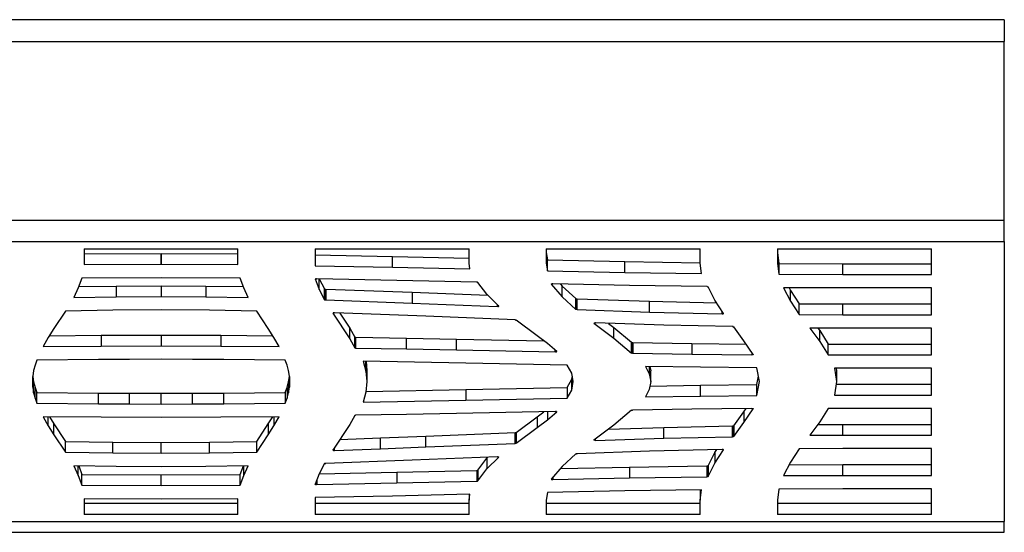
# Model space of a CAD drawing. Units: millimetres. Extents: x 225 to 4227, y 102 to 3071.
# Drawn here: x 1489 to 1759, y 1995 to 2136 of the extents above; entities that cross this region are included whole.
import ezdxf

# ---------------------------------------------------------------- set-up
doc = ezdxf.new("R2010")
doc.units = ezdxf.units.MM
doc.layers.get('0').update_dxf_attribs({"lineweight": 20, "true_color": 0x8faf8f})

msp = doc.modelspace()

# ---------------------------------------------------------------- linework, layer by layer
at = {"color": 98, "lineweight": -3, "true_color": 0x054805}
for p, q in [((1759.1947, 2135.6776), (409.1947, 2135.6776)), ((1759.1947, 2135.6776), (1759.1947, 2129.6776)), ((409.1947, 2129.6776), (1759.1947, 2129.6776)), ((1759.1947, 2080.7122), (1759.1947, 2129.6776)), ((409.1947, 2080.7122), (1759.1947, 2080.7122)), ((1759.1947, 2074.8034), (1759.1947, 2080.7122)), ((409.1947, 2074.8034), (1759.1947, 2074.8034)), ((1506.6807, 2072.8353), (1548.8317, 2072.8353)), ((1506.6807, 2072.8353), (1506.6807, 2068.4658)), ((1548.8317, 2068.4658), (1548.8317, 2072.8353)), ((1570.0779, 2072.8353), (1612.337, 2072.8353)), ((1570.0779, 2072.8353), (1570.0779, 2068.17)), ((1612.337, 2068.8461), (1612.337, 2072.8353)), ((1633.4851, 2072.8353), (1675.7442, 2072.8353)), ((1633.4851, 2072.8353), (1633.4851, 2068.8496)), ((1675.7442, 2068.8461), (1675.7442, 2072.8353)), ((1696.987, 2072.8353), (1739.2495, 2072.8353)), ((1696.987, 2072.8353), (1696.987, 2068.8496)), ((1739.2495, 2065.7437), (1739.2495, 2072.8353)), ((1759.1947, 2074.8034), (1759.1947, 1997.9731)), ((1506.6807, 2071.4202), (1527.741, 2071.5258)), ((1527.741, 2071.5258), (1527.741, 2068.5714)), ((1527.741, 2071.5258), (1527.7714, 2071.5258)), ((1527.7714, 2068.5714), (1527.7714, 2071.5258)), ((1527.7714, 2071.5258), (1548.8317, 2071.4202)), ((1570.0779, 2071.1244), (1591.3071, 2070.7018)), ((1591.3071, 2067.7474), (1591.3071, 2070.7018)), ((1591.3071, 2070.7018), (1612.337, 2070.2332)), ((1633.4851, 2071.804), (1633.7826, 2069.7463)), ((1696.987, 2071.804), (1697.2946, 2068.7673)), ((1506.6807, 2068.4658), (1527.741, 2068.5714)), ((1527.741, 2068.5714), (1527.7714, 2068.5714)), ((1527.7714, 2068.5714), (1548.8317, 2068.4658)), ((1570.0779, 2068.17), (1591.3071, 2067.7474)), ((1591.3071, 2067.7474), (1612.5364, 2067.2743)), ((1612.5364, 2067.2743), (1612.337, 2068.8461)), ((1633.4851, 2068.8496), (1633.7826, 2066.7919)), ((1633.7826, 2066.7919), (1633.7826, 2069.7463)), ((1633.7826, 2069.7463), (1655.0051, 2069.3061)), ((1655.0051, 2066.3517), (1655.0051, 2069.3061)), ((1655.0051, 2069.3061), (1675.7442, 2068.9775)), ((1676.0417, 2066.0183), (1675.7442, 2068.8461)), ((1696.987, 2068.8496), (1697.2946, 2065.8129)), ((1697.2946, 2068.7673), (1697.2946, 2065.8129)), ((1697.2946, 2068.7673), (1714.8769, 2068.6981)), ((1714.8769, 2065.7437), (1714.8769, 2068.6981)), ((1714.8769, 2068.6981), (1739.2495, 2068.6981)), ((1506.0386, 2064.7588), (1505.0313, 2062.0778)), ((1527.7579, 2064.8832), (1506.0386, 2064.7588)), ((1549.4739, 2064.7588), (1527.7579, 2064.8832)), ((1550.4811, 2062.0778), (1549.4739, 2064.7588)), ((1633.7826, 2066.7919), (1655.0051, 2066.3517)), ((1655.0051, 2066.3517), (1676.0417, 2066.0183)), ((1697.2946, 2065.8129), (1714.8769, 2065.7437)), ((1714.8769, 2065.7437), (1739.2495, 2065.7437)), ((1505.0313, 2062.0778), (1503.8281, 2059.4472)), ((1505.1605, 2062.4216), (1515.455, 2062.5754)), ((1515.455, 2062.5754), (1527.741, 2062.6458)), ((1515.455, 2062.5754), (1515.455, 2059.6209)), ((1527.741, 2062.6458), (1527.741, 2059.6914)), ((1527.741, 2062.6458), (1527.7714, 2062.6458)), ((1527.7714, 2062.6458), (1527.7714, 2059.6914)), ((1527.7714, 2062.6458), (1540.054, 2062.5754)), ((1540.054, 2062.5754), (1540.054, 2059.6209)), ((1540.054, 2062.5754), (1550.352, 2062.4215)), ((1551.6843, 2059.4472), (1550.4811, 2062.0778)), ((1570.0711, 2064.5358), (1570.0711, 2064.5287)), ((1570.0711, 2064.5287), (1571.102, 2061.6658)), ((1592.4428, 2064.1484), (1570.4834, 2064.5968)), ((1571.102, 2061.6658), (1571.102, 2064.5842)), ((1571.1218, 2064.5838), (1572.6466, 2061.7913)), ((1614.392, 2063.6495), (1592.4428, 2064.1484)), ((1617.1905, 2060.3194), (1614.7164, 2063.592)), ((1634.8202, 2063.1084), (1634.8202, 2063.1241)), ((1634.8202, 2063.1084), (1637.808, 2059.6374)), ((1635.2325, 2063.1824), (1635.1649, 2063.1824)), ((1656.3435, 2062.7539), (1635.2325, 2063.1824)), ((1637.3364, 2063.1397), (1637.808, 2062.5918)), ((1637.808, 2059.6374), (1637.808, 2062.5918)), ((1637.808, 2062.5918), (1641.6206, 2059.1536)), ((1677.5761, 2062.4311), (1656.3435, 2062.7539)), ((1677.664, 2062.4276), (1677.5761, 2062.4311)), ((1679.7697, 2058.7042), (1677.9141, 2062.3724)), ((1714.8634, 2062.0719), (1698.5688, 2062.1247)), ((1698.5688, 2062.1247), (1700.4954, 2058.4553)), ((1700.1226, 2062.1197), (1700.4954, 2061.4098)), ((1739.2495, 2062.0719), (1714.8634, 2062.0719)), ((1739.2495, 2054.7343), (1739.2495, 2062.0719)), ((1503.8281, 2059.4472), (1515.455, 2059.6209)), ((1515.455, 2059.6209), (1527.741, 2059.6914)), ((1527.741, 2059.6914), (1527.7714, 2059.6914)), ((1527.7714, 2059.6914), (1540.054, 2059.6209)), ((1540.054, 2059.6209), (1551.6843, 2059.4472)), ((1571.102, 2061.6658), (1572.6466, 2058.8368)), ((1572.6466, 2058.8368), (1572.6466, 2061.7913)), ((1572.6601, 2058.8251), (1572.6601, 2061.7795)), ((1572.7446, 2061.7525), (1572.7446, 2058.7981)), ((1572.748, 2061.7513), (1572.748, 2058.7969)), ((1572.8663, 2061.7373), (1572.8663, 2058.7828)), ((1572.9474, 2061.7326), (1572.9474, 2058.7781)), ((1572.9474, 2061.7326), (1596.6508, 2060.8921)), ((1596.6508, 2060.8921), (1596.6508, 2057.9377)), ((1596.6508, 2060.8921), (1617.4489, 2060.0655)), ((1620.486, 2057.0808), (1617.1905, 2060.3194)), ((1637.808, 2059.6374), (1641.6206, 2056.1992)), ((1700.4954, 2058.4553), (1700.4954, 2061.4098)), ((1700.4954, 2061.4098), (1702.9289, 2057.7404)), ((1572.9474, 2058.7781), (1596.6508, 2057.9377)), ((1596.6508, 2057.9377), (1620.0432, 2057.008)), ((1620.0432, 2057.5159), (1620.0432, 2057.008)), ((1620.1277, 2057.4329), (1620.1277, 2057.0056)), ((1620.2494, 2057.3133), (1620.2494, 2057.0092)), ((1620.3812, 2057.1837), (1620.3812, 2057.0233)), ((1620.4657, 2057.1007), (1620.4657, 2057.0444)), ((1641.6206, 2056.1992), (1641.6206, 2059.1536)), ((1641.6375, 2056.1887), (1641.6375, 2059.1431)), ((1641.7254, 2056.164), (1641.7254, 2059.1184)), ((1641.8504, 2056.1499), (1641.8504, 2059.1043)), ((1641.9214, 2056.1464), (1641.9214, 2059.1008)), ((1641.9214, 2059.1008), (1661.8122, 2058.4212)), ((1661.8122, 2055.4668), (1661.8122, 2058.4212)), ((1661.8122, 2058.4212), (1680.2518, 2057.9568)), ((1682.1357, 2055.036), (1679.7697, 2058.7042)), ((1700.4954, 2058.4553), (1702.9289, 2054.7859)), ((1702.9289, 2054.7859), (1702.9289, 2057.7404)), ((1702.9289, 2057.7404), (1714.8769, 2057.6887)), ((1714.8769, 2054.7343), (1714.8769, 2057.6887)), ((1714.8769, 2057.6887), (1739.2495, 2057.6887)), ((1501.4892, 2055.7039), (1498.329, 2050.9029)), ((1514.4714, 2055.9304), (1501.4892, 2055.7039)), ((1527.7579, 2056.0208), (1514.4714, 2055.9304)), ((1541.041, 2055.9304), (1527.7579, 2056.0208)), ((1554.0199, 2055.7039), (1541.041, 2055.9304)), ((1557.1835, 2050.9029), (1554.0199, 2055.7039)), ((1574.9213, 2055.1451), (1574.9213, 2055.1639)), ((1574.9213, 2055.1451), (1579.5585, 2048.0751)), ((1587.9373, 2054.7671), (1575.364, 2055.2156)), ((1576.8476, 2055.1627), (1579.5585, 2051.0295)), ((1600.416, 2054.2835), (1587.9373, 2054.7671)), ((1624.9441, 2053.2811), (1600.416, 2054.2835)), ((1641.9214, 2056.1464), (1661.8122, 2055.4668)), ((1661.8122, 2055.4668), (1681.7165, 2054.9655)), ((1681.7165, 2054.9655), (1681.7165, 2055.6858)), ((1681.7774, 2054.9644), (1681.7774, 2055.5914)), ((1681.9058, 2054.9679), (1681.9058, 2055.3923)), ((1681.9092, 2054.969), (1681.9092, 2055.3871)), ((1682.0275, 2054.982), (1682.0275, 2055.2036)), ((1682.112, 2055.0043), (1682.112, 2055.0726)), ((1702.9289, 2054.7859), (1714.8769, 2054.7343)), ((1714.8769, 2054.7343), (1739.2495, 2054.7343)), ((1630.9975, 2048.9543), (1625.2246, 2053.2341)), ((1646.5755, 2052.3807), (1646.5755, 2052.4106)), ((1646.5755, 2052.3807), (1652.0409, 2048.3005)), ((1665.7397, 2051.8854), (1647.0014, 2052.4594)), ((1650.5741, 2052.35), (1652.0409, 2051.2549)), ((1652.0409, 2048.3005), (1652.0409, 2051.2549)), ((1652.0409, 2051.2549), (1656.8809, 2047.1582)), ((1684.5996, 2051.4581), (1665.7397, 2051.8854)), ((1687.7091, 2047.588), (1684.9241, 2051.4006)), ((1498.329, 2050.9029), (1496.781, 2048.4331)), ((1497.106, 2048.9517), (1511.3484, 2049.0763)), ((1511.3484, 2049.0763), (1527.7478, 2049.1303)), ((1511.3484, 2049.0763), (1511.3484, 2046.1219)), ((1527.7478, 2049.1303), (1527.7478, 2046.1759)), ((1527.7478, 2049.1303), (1527.7647, 2049.1303)), ((1527.7647, 2049.1303), (1527.7647, 2046.1759)), ((1527.7647, 2049.1303), (1544.164, 2049.0763)), ((1544.164, 2049.0763), (1544.164, 2046.1219)), ((1544.164, 2049.0763), (1558.4064, 2048.9517)), ((1558.7315, 2048.4331), (1557.1835, 2050.9029)), ((1579.5585, 2048.0751), (1579.5585, 2051.0295)), ((1579.5585, 2051.0295), (1580.8936, 2048.5962)), ((1580.8936, 2045.6418), (1580.8936, 2048.5962)), ((1580.9105, 2045.6265), (1580.9105, 2048.5809)), ((1581.0051, 2045.6019), (1581.0051, 2048.5563)), ((1581.1302, 2045.5878), (1581.1302, 2048.5422)), ((1581.2316, 2045.5843), (1581.2316, 2048.5387)), ((1581.2316, 2048.5387), (1595.1433, 2048.3063)), ((1633.7826, 2046.8062), (1630.9975, 2048.9543)), ((1714.86, 2051.0437), (1705.8052, 2051.0778)), ((1705.8052, 2051.0778), (1708.5294, 2047.4084)), ((1708.0048, 2051.0695), (1708.5294, 2050.3628)), ((1708.5294, 2047.4084), (1708.5294, 2050.3628)), ((1708.5294, 2050.3628), (1710.865, 2046.6605)), ((1739.2495, 2051.0437), (1714.86, 2051.0437)), ((1739.2495, 2043.7061), (1739.2495, 2051.0437)), ((1496.781, 2048.4331), (1495.3749, 2045.9822)), ((1495.3749, 2045.9822), (1511.3484, 2046.1219)), ((1511.3484, 2046.1219), (1527.7478, 2046.1759)), ((1527.7478, 2046.1759), (1527.7647, 2046.1759)), ((1527.7647, 2046.1759), (1544.164, 2046.1219)), ((1544.164, 2046.1219), (1560.1375, 2045.9822)), ((1560.1375, 2045.9822), (1558.7315, 2048.4331)), ((1579.5585, 2048.0751), (1580.8936, 2045.6418)), ((1595.1433, 2045.3518), (1595.1433, 2048.3063)), ((1595.1433, 2048.3063), (1608.8523, 2048.0551)), ((1608.8523, 2045.1006), (1608.8523, 2048.0551)), ((1608.8523, 2048.0551), (1632.7774, 2047.5815)), ((1636.358, 2044.6405), (1633.7826, 2046.8062)), ((1652.0409, 2048.3005), (1656.8809, 2044.2038)), ((1656.8809, 2044.2038), (1656.8809, 2047.1582)), ((1656.908, 2044.1897), (1656.908, 2047.1442)), ((1656.9857, 2044.1698), (1656.9857, 2047.1242)), ((1657.1412, 2044.1533), (1657.1412, 2047.1078)), ((1657.2189, 2047.1054), (1673.3986, 2046.8554)), ((1657.2189, 2047.1054), (1657.2189, 2044.151)), ((1673.3986, 2046.8554), (1673.3986, 2043.901)), ((1673.3986, 2046.8554), (1688.3241, 2046.678)), ((1690.2846, 2043.7765), (1687.7091, 2047.588)), ((1708.5294, 2047.4084), (1710.865, 2043.7061)), ((1710.865, 2043.7061), (1710.865, 2046.6605)), ((1710.865, 2046.6605), (1739.2495, 2046.6605)), ((1581.2316, 2045.5843), (1595.1433, 2045.3518)), ((1595.1433, 2045.3518), (1608.8523, 2045.1006)), ((1608.8523, 2045.1006), (1635.9558, 2044.5642)), ((1635.9558, 2044.5642), (1635.9558, 2044.9787)), ((1635.9998, 2044.563), (1635.9998, 2044.9418)), ((1636.1316, 2044.5677), (1636.1316, 2044.8309)), ((1636.2735, 2044.5841), (1636.2735, 2044.7115)), ((1636.2803, 2044.5853), (1636.2803, 2044.7059)), ((1636.3479, 2044.6064), (1636.3479, 2044.649)), ((1657.2189, 2044.151), (1673.3986, 2043.901)), ((1673.3986, 2043.901), (1689.8892, 2043.7049)), ((1689.8892, 2044.3618), (1689.8892, 2043.7049)), ((1689.8892, 2043.7049), (1689.923, 2043.7049)), ((1689.923, 2044.3118), (1689.923, 2043.7049)), ((1690.0582, 2044.1117), (1690.0582, 2043.7096)), ((1690.1832, 2043.9266), (1690.1832, 2043.7226)), ((1690.2711, 2043.7966), (1690.2711, 2043.7484)), ((1710.865, 2043.7061), (1739.2495, 2043.7061)), ((1493.1712, 2040.8819), (1492.7622, 2039.397)), ((1493.6647, 2042.2928), (1493.1712, 2040.8819)), ((1510.5474, 2042.4325), (1493.6647, 2042.2928)), ((1519.1019, 2042.4689), (1510.5474, 2042.4325)), ((1527.7579, 2042.4865), (1519.1019, 2042.4689)), ((1536.4105, 2042.4689), (1527.7579, 2042.4865)), ((1544.9617, 2042.4325), (1536.4105, 2042.4689)), ((1561.8478, 2042.2928), (1544.9617, 2042.4325)), ((1562.3378, 2040.8819), (1561.8478, 2042.2928)), ((1562.7502, 2039.397), (1562.3378, 2040.8819)), ((1611.4312, 2041.4676), (1583.1919, 2041.9958)), ((1583.1919, 2041.9958), (1583.9964, 2039.2385)), ((1583.9964, 2039.2385), (1583.9964, 2041.9808)), ((1584.0116, 2041.9805), (1584.2026, 2039.31)), ((1639.1769, 2040.9183), (1611.4312, 2041.4676)), ((1640.4815, 2038.6586), (1639.1769, 2040.9183)), ((1675.7679, 2040.302), (1660.734, 2040.5297)), ((1660.734, 2040.5297), (1661.7277, 2038.4884)), ((1661.7277, 2040.5147), (1661.7277, 2038.4884)), ((1661.9078, 2040.512), (1662.1401, 2039.3112)), ((1492.5527, 2037.8757), (1492.4513, 2036.3556)), ((1492.5498, 2037.8327), (1492.5527, 2037.7899)), ((1492.7622, 2039.397), (1492.5527, 2037.8757)), ((1492.5527, 2034.8355), (1492.5527, 2037.7899)), ((1492.5527, 2037.7899), (1492.7622, 2036.2698)), ((1562.9597, 2037.8757), (1562.7502, 2039.397)), ((1562.7502, 2036.2698), (1562.9597, 2037.7899)), ((1563.0611, 2036.3556), (1562.9597, 2037.8757)), ((1562.9597, 2037.7899), (1562.9626, 2037.8329)), ((1562.9597, 2037.7899), (1562.9597, 2034.8355)), ((1583.9964, 2039.2385), (1584.2026, 2036.3556)), ((1584.2025, 2039.31), (1584.2025, 2036.3556)), ((1640.8973, 2036.3556), (1640.4815, 2038.6586)), ((1640.4815, 2037.0081), (1640.6306, 2037.8332)), ((1661.7277, 2038.4884), (1662.1401, 2036.3567)), ((1662.1401, 2036.3567), (1662.1401, 2039.3112)), ((1691.3155, 2040.1271), (1675.7679, 2040.302)), ((1692.0287, 2036.3556), (1691.3155, 2040.1271)), ((1691.3155, 2035.5396), (1691.7493, 2037.8331)), ((1739.2495, 2040.0344), (1712.5651, 2040.0344)), ((1712.5651, 2040.0344), (1713.1734, 2036.3579)), ((1713.054, 2040.0344), (1713.1734, 2039.3123)), ((1713.1734, 2039.3123), (1713.1734, 2036.3579)), ((1739.2495, 2032.678), (1739.2495, 2040.0344)), ((1492.4513, 2036.3556), (1492.5527, 2034.8355)), ((1492.7622, 2033.3153), (1492.7622, 2036.2698)), ((1492.7622, 2036.2698), (1493.1712, 2034.7849)), ((1562.3378, 2034.7849), (1562.7502, 2036.2698)), ((1562.7502, 2036.2698), (1562.7502, 2033.3153)), ((1562.9597, 2034.8355), (1563.0611, 2036.3556)), ((1584.2026, 2036.3556), (1583.9964, 2033.4726)), ((1639.1769, 2034.7485), (1640.4815, 2037.0081)), ((1640.4815, 2034.0537), (1640.4815, 2037.0081)), ((1640.4815, 2034.0537), (1640.8973, 2036.3556)), ((1662.1401, 2036.3532), (1661.7277, 2034.2227)), ((1661.9081, 2035.1548), (1675.7679, 2035.3647)), ((1662.1401, 2036.3567), (1662.1401, 2036.3532)), ((1675.7679, 2035.3647), (1691.3155, 2035.5396)), ((1675.7679, 2032.4103), (1675.7679, 2035.3647)), ((1691.3155, 2032.5852), (1692.0287, 2036.3556)), ((1691.3155, 2032.5852), (1691.3155, 2035.5396)), ((1713.1734, 2036.3532), (1712.5651, 2032.678)), ((1713.0541, 2035.6324), (1739.2495, 2035.6324)), ((1713.1734, 2036.3579), (1713.1734, 2036.3532)), ((1492.5527, 2034.8355), (1492.7622, 2033.3153)), ((1492.7622, 2033.3153), (1493.1712, 2031.8304)), ((1493.1712, 2031.8304), (1493.1712, 2034.7849)), ((1493.1712, 2034.7849), (1493.6647, 2033.3739)), ((1493.6647, 2030.4195), (1493.6647, 2033.3739)), ((1493.6647, 2033.3739), (1510.5474, 2033.2342)), ((1510.5474, 2030.2798), (1510.5474, 2033.2342)), ((1510.5474, 2033.2342), (1519.1019, 2033.1978)), ((1519.1019, 2030.2434), (1519.1019, 2033.1978)), ((1519.1019, 2033.1978), (1527.7579, 2033.1791)), ((1527.7579, 2033.1791), (1536.4105, 2033.1978)), ((1527.7579, 2030.2246), (1527.7579, 2033.1791)), ((1536.4105, 2033.1978), (1544.9617, 2033.2342)), ((1536.4105, 2030.2434), (1536.4105, 2033.1978)), ((1544.9617, 2033.2342), (1561.8478, 2033.3739)), ((1544.9617, 2030.2798), (1544.9617, 2033.2342)), ((1561.8478, 2033.3739), (1562.3378, 2034.7849)), ((1561.8478, 2033.3739), (1561.8478, 2030.4195)), ((1562.3378, 2034.7849), (1562.3378, 2031.8304)), ((1562.3378, 2031.8304), (1562.7502, 2033.3153)), ((1562.7502, 2033.3153), (1562.9597, 2034.8355)), ((1583.9964, 2033.4726), (1583.1919, 2030.7153)), ((1584.0116, 2033.6851), (1611.4312, 2034.1991)), ((1611.4312, 2034.1991), (1639.1769, 2034.7485)), ((1611.4312, 2034.1991), (1611.4312, 2031.2447)), ((1639.1769, 2034.7485), (1639.1769, 2031.7941)), ((1639.1769, 2031.7941), (1640.4815, 2034.0537)), ((1661.7277, 2034.2227), (1660.734, 2032.1826)), ((1660.734, 2032.1826), (1675.7679, 2032.4103)), ((1675.7679, 2032.4103), (1691.3155, 2032.5852)), ((1712.5651, 2032.678), (1739.2495, 2032.678)), ((1493.1712, 2031.8304), (1493.6647, 2030.4195)), ((1493.6647, 2030.4195), (1510.5474, 2030.2798)), ((1510.5474, 2030.2798), (1519.1019, 2030.2434)), ((1519.1019, 2030.2434), (1527.7579, 2030.2246)), ((1527.7579, 2030.2246), (1536.4105, 2030.2434)), ((1536.4105, 2030.2434), (1544.9617, 2030.2798)), ((1544.9617, 2030.2798), (1561.8478, 2030.4195)), ((1561.8478, 2030.4195), (1562.3378, 2031.8304)), ((1583.1919, 2030.7153), (1611.4312, 2031.2447)), ((1611.4312, 2031.2447), (1639.1769, 2031.7941)), ((1580.8936, 2027.0706), (1579.5585, 2024.6372)), ((1580.9105, 2027.0846), (1580.8936, 2027.0706)), ((1595.1433, 2027.3605), (1581.2316, 2027.1281)), ((1608.8523, 2027.6117), (1595.1433, 2027.3605)), ((1635.9558, 2028.1481), (1608.8523, 2027.6117)), ((1630.9975, 2026.7124), (1632.7774, 2028.0852)), ((1633.7826, 2028.1051), (1633.7826, 2025.9061)), ((1633.7826, 2025.9061), (1636.358, 2028.0707)), ((1636.358, 2028.094), (1636.358, 2028.0707)), ((1656.8809, 2028.5085), (1652.0409, 2024.4118)), ((1673.3986, 2028.8113), (1657.2189, 2028.5613)), ((1689.8892, 2029.0074), (1673.3986, 2028.8113)), ((1684.9241, 2024.265), (1687.7091, 2028.0788)), ((1687.7091, 2028.0788), (1688.3241, 2028.9888)), ((1687.7091, 2025.1243), (1690.2846, 2028.9358)), ((1687.7091, 2028.0788), (1687.7091, 2025.1243)), ((1689.923, 2029.0074), (1689.8892, 2029.0074)), ((1690.2846, 2028.9538), (1690.2846, 2028.9358)), ((1710.865, 2029.0062), (1708.5294, 2025.3039)), ((1739.2495, 2029.0062), (1710.865, 2029.0062)), ((1739.2495, 2021.6686), (1739.2495, 2029.0062)), ((1511.3484, 2026.5893), (1495.3749, 2026.729)), ((1495.3749, 2026.729), (1496.781, 2024.2792)), ((1496.781, 2024.2792), (1496.781, 2026.7167)), ((1496.781, 2024.2792), (1498.329, 2021.8083)), ((1497.1066, 2026.7138), (1498.329, 2024.7627)), ((1498.329, 2021.8083), (1498.329, 2024.7627)), ((1498.329, 2024.7627), (1501.4892, 2019.9629)), ((1527.7478, 2026.5365), (1511.3484, 2026.5893)), ((1527.7647, 2026.5365), (1527.7478, 2026.5365)), ((1544.164, 2026.5893), (1527.7647, 2026.5365)), ((1560.1375, 2026.729), (1544.164, 2026.5893)), ((1554.0199, 2019.9629), (1557.1835, 2024.7627)), ((1557.1835, 2024.7627), (1558.4058, 2026.7138)), ((1557.1835, 2024.7627), (1557.1835, 2021.8083)), ((1557.1835, 2021.8083), (1558.7315, 2024.2792)), ((1558.7315, 2024.2792), (1560.1375, 2026.729)), ((1558.7315, 2026.7167), (1558.7315, 2024.2792)), ((1579.5585, 2024.6372), (1574.9213, 2017.566)), ((1625.2246, 2022.4326), (1630.9975, 2026.7124)), ((1630.9975, 2026.7124), (1630.9975, 2023.758)), ((1630.9975, 2023.758), (1633.7826, 2025.9061)), ((1652.0409, 2024.4118), (1646.5755, 2020.3316)), ((1665.7397, 2023.7802), (1684.5996, 2024.2086)), ((1684.5996, 2021.2542), (1684.5996, 2024.2086)), ((1684.6875, 2024.2133), (1684.6875, 2021.2589)), ((1684.8159, 2024.2274), (1684.8159, 2021.273)), ((1684.9038, 2024.2521), (1684.9038, 2021.2976)), ((1684.9241, 2021.3106), (1687.7091, 2025.1243)), ((1684.9241, 2024.265), (1684.9241, 2021.3106)), ((1708.5294, 2025.3039), (1705.8052, 2021.6345)), ((1708.0048, 2024.5972), (1714.86, 2024.623)), ((1714.86, 2021.6686), (1714.86, 2024.623)), ((1714.86, 2024.623), (1739.2495, 2024.623)), ((1498.329, 2021.8083), (1501.4892, 2017.0085)), ((1554.0199, 2017.0085), (1557.1835, 2021.8083)), ((1600.416, 2021.382), (1624.9441, 2022.3845)), ((1624.9441, 2019.4301), (1624.9441, 2022.3845)), ((1625.0117, 2022.388), (1625.0117, 2019.4336)), ((1625.1232, 2022.4009), (1625.1232, 2019.4465)), ((1625.2145, 2022.4256), (1625.2145, 2019.4712)), ((1625.2246, 2019.4782), (1630.9975, 2023.758)), ((1650.5738, 2023.3166), (1665.7397, 2023.7802)), ((1665.7397, 2020.8258), (1665.7397, 2023.7802)), ((1705.8052, 2021.6345), (1714.86, 2021.6686)), ((1714.86, 2021.6686), (1739.2495, 2021.6686)), ((1501.4892, 2017.0085), (1501.4892, 2019.9629)), ((1501.4892, 2019.9629), (1514.4714, 2019.7363)), ((1514.4714, 2016.7819), (1514.4714, 2019.7363)), ((1514.4714, 2019.7363), (1527.7579, 2019.6459)), ((1527.7579, 2019.6459), (1541.041, 2019.7363)), ((1527.7579, 2016.6915), (1527.7579, 2019.6459)), ((1541.041, 2019.7363), (1554.0199, 2019.9629)), ((1541.041, 2016.7819), (1541.041, 2019.7363)), ((1554.0199, 2017.0085), (1554.0199, 2019.9629)), ((1576.848, 2020.504), (1587.9373, 2020.8984)), ((1587.9373, 2020.8984), (1600.416, 2021.382)), ((1587.9373, 2017.944), (1587.9373, 2020.8984)), ((1600.416, 2018.4276), (1600.416, 2021.382)), ((1600.416, 2018.4276), (1624.9441, 2019.4301)), ((1646.5891, 2020.2928), (1646.5891, 2020.3417)), ((1646.66, 2020.2741), (1646.66, 2020.3947)), ((1646.7986, 2020.2565), (1646.7986, 2020.4981)), ((1646.9203, 2020.2518), (1646.9203, 2020.589)), ((1647.0014, 2020.2529), (1665.7397, 2020.8258)), ((1647.0014, 2020.2529), (1647.0014, 2020.6495)), ((1665.7397, 2020.8258), (1684.5996, 2021.2542)), ((1501.4892, 2017.0085), (1514.4714, 2016.7819)), ((1514.4714, 2016.7819), (1527.7579, 2016.6915)), ((1527.7579, 2016.6915), (1541.041, 2016.7819)), ((1541.041, 2016.7819), (1554.0199, 2017.0085)), ((1574.9449, 2017.5332), (1574.9449, 2017.6021)), ((1575.0294, 2017.512), (1575.0294, 2017.731)), ((1575.1646, 2017.4979), (1575.1646, 2017.9371)), ((1575.1714, 2017.4979), (1575.1714, 2017.9474)), ((1575.2964, 2017.4956), (1575.2964, 2018.1381)), ((1575.364, 2017.4968), (1575.364, 2018.2412)), ((1575.364, 2017.4968), (1587.9373, 2017.944)), ((1587.9373, 2017.944), (1600.416, 2018.4276)), ((1641.6206, 2016.5131), (1637.808, 2013.0749)), ((1661.8122, 2017.2456), (1641.9214, 2016.5647)), ((1681.7165, 2017.7468), (1661.8122, 2017.2456)), ((1677.9141, 2013.2943), (1679.7697, 2016.9614)), ((1679.7697, 2016.9614), (1680.2524, 2017.7099)), ((1679.7697, 2014.007), (1682.1357, 2017.6764)), ((1679.7697, 2016.9614), (1679.7697, 2014.007)), ((1682.1357, 2017.6916), (1682.1357, 2017.6764)), ((1702.9289, 2017.9264), (1700.4954, 2014.257)), ((1714.8769, 2017.978), (1702.9289, 2017.9264)), ((1739.2495, 2017.978), (1714.8769, 2017.978)), ((1739.2495, 2010.6404), (1739.2495, 2017.978)), ((1572.6466, 2013.8755), (1571.102, 2011.0454)), ((1572.748, 2013.9154), (1572.7446, 2013.9131)), ((1596.6508, 2014.7747), (1572.9474, 2013.933)), ((1620.0432, 2015.7043), (1596.6508, 2014.7747)), ((1614.7164, 2012.0747), (1617.1905, 2015.3462)), ((1617.1905, 2012.3918), (1620.486, 2015.6315)), ((1617.1905, 2015.3462), (1617.45, 2015.6013)), ((1617.1905, 2015.3462), (1617.1905, 2012.3918)), ((1620.486, 2015.6507), (1620.486, 2015.6315)), ((1677.9141, 2010.3399), (1679.7697, 2014.007)), ((1700.4954, 2014.257), (1698.5688, 2010.5876)), ((1700.1226, 2013.547), (1714.8634, 2013.5948)), ((1714.8634, 2010.6404), (1714.8634, 2013.5948)), ((1714.8634, 2013.5948), (1739.2495, 2013.5948)), ((1515.455, 2013.0914), (1503.8281, 2013.2651)), ((1503.8281, 2013.2651), (1505.0313, 2010.6345)), ((1505.0313, 2010.6345), (1505.0313, 2013.2471)), ((1505.1605, 2013.2452), (1506.0386, 2010.9079)), ((1506.0386, 2007.9535), (1506.0386, 2010.9079)), ((1506.0386, 2010.9079), (1527.7579, 2010.7835)), ((1527.741, 2013.0209), (1515.455, 2013.0914)), ((1527.7714, 2013.0209), (1527.741, 2013.0209)), ((1527.7579, 2010.7835), (1549.4739, 2010.9079)), ((1527.7579, 2007.8291), (1527.7579, 2010.7835)), ((1540.054, 2013.0914), (1527.7714, 2013.0209)), ((1551.6843, 2013.2651), (1540.054, 2013.0914)), ((1549.4739, 2010.9079), (1550.352, 2013.2452)), ((1549.4739, 2007.9535), (1549.4739, 2010.9079)), ((1550.4811, 2010.6345), (1551.6843, 2013.2651)), ((1550.4811, 2010.6345), (1550.4811, 2013.2471)), ((1571.102, 2011.0454), (1570.0711, 2008.1836)), ((1571.1225, 2011.0829), (1592.4428, 2011.5171)), ((1592.4428, 2011.5171), (1614.392, 2012.0172)), ((1592.4428, 2011.5171), (1592.4428, 2008.5627)), ((1614.392, 2012.0172), (1614.392, 2009.0628)), ((1614.4697, 2012.0207), (1614.4697, 2009.0663)), ((1614.615, 2012.036), (1614.615, 2009.0816)), ((1614.6928, 2012.0595), (1614.6928, 2009.105)), ((1614.7164, 2009.1203), (1617.1905, 2012.3918)), ((1614.7164, 2012.0747), (1614.7164, 2009.1203)), ((1637.808, 2013.0749), (1634.8202, 2009.6039)), ((1637.3364, 2012.5271), (1656.3435, 2012.9128)), ((1656.3435, 2012.9128), (1677.5761, 2013.2356)), ((1656.3435, 2012.9128), (1656.3435, 2009.9584)), ((1677.5761, 2013.2356), (1677.5761, 2010.2812)), ((1677.664, 2013.238), (1677.664, 2010.2836)), ((1677.8263, 2013.2568), (1677.8263, 2010.3023)), ((1677.8939, 2013.2767), (1677.8939, 2010.3223)), ((1677.9141, 2013.2943), (1677.9141, 2010.3399)), ((1505.0313, 2010.6345), (1506.0386, 2007.9535)), ((1549.4739, 2007.9535), (1550.4811, 2010.6345)), ((1570.0711, 2008.1836), (1570.0711, 2008.1754)), ((1570.088, 2008.1578), (1570.088, 2008.2305)), ((1570.0948, 2008.1566), (1570.0948, 2008.2493)), ((1570.2063, 2008.5589), (1570.2063, 2008.1296)), ((1570.3077, 2008.8404), (1570.3077, 2008.119)), ((1570.4361, 2009.1969), (1570.4361, 2008.1143)), ((1570.4834, 2009.3283), (1570.4834, 2008.1155)), ((1570.4834, 2008.1155), (1592.4428, 2008.5627)), ((1592.4428, 2008.5627), (1614.392, 2009.0628)), ((1634.8337, 2009.5722), (1634.8337, 2009.6196)), ((1634.8405, 2009.571), (1634.8405, 2009.6275)), ((1634.9081, 2009.706), (1634.9081, 2009.5511)), ((1635.0669, 2009.8905), (1635.0669, 2009.5323)), ((1635.1649, 2010.0044), (1635.1649, 2009.53)), ((1635.1649, 2009.53), (1635.2325, 2009.53)), ((1635.2325, 2010.0829), (1635.2325, 2009.53)), ((1635.2325, 2009.53), (1656.3435, 2009.9584)), ((1656.3435, 2009.9584), (1677.5761, 2010.2812)), ((1698.5688, 2010.5876), (1714.8634, 2010.6404)), ((1714.8634, 2010.6404), (1739.2495, 2010.6404)), ((1506.0386, 2007.9535), (1527.7579, 2007.8291)), ((1527.7579, 2007.8291), (1549.4739, 2007.9535)), ((1612.5364, 2005.438), (1591.3071, 2004.9649)), ((1612.337, 2003.8662), (1612.5364, 2005.438)), ((1612.337, 2005.4335), (1612.337, 2003.8662)), ((1633.7826, 2005.9193), (1633.4851, 2003.8627)), ((1655.0051, 2006.3606), (1633.7826, 2005.9193)), ((1676.0417, 2006.694), (1655.0051, 2006.3606)), ((1675.7442, 2003.8662), (1676.0417, 2006.694)), ((1675.7442, 2006.6893), (1675.7442, 2003.8662)), ((1697.2946, 2006.8982), (1696.987, 2003.8627)), ((1714.8769, 2006.9687), (1697.2946, 2006.8982)), ((1739.2495, 2006.9687), (1714.8769, 2006.9687)), ((1739.2495, 1999.9411), (1739.2495, 2006.9687)), ((1527.741, 2004.1397), (1506.6807, 2004.2465)), ((1506.6807, 2004.2465), (1506.6807, 1999.9411)), ((1548.8317, 2002.8955), (1506.6807, 2002.8955)), ((1527.7714, 2004.1397), (1527.741, 2004.1397)), ((1548.8317, 2004.2465), (1527.7714, 2004.1397)), ((1548.8317, 1999.9411), (1548.8317, 2004.2465)), ((1591.3071, 2004.9649), (1570.0779, 2004.5412)), ((1570.0779, 2004.5412), (1570.0779, 1999.9411)), ((1612.337, 2002.8955), (1570.0779, 2002.8955)), ((1612.337, 1999.9411), (1612.337, 2003.8662)), ((1633.4851, 2003.8627), (1633.4851, 1999.9411)), ((1675.7442, 2002.8955), (1633.4851, 2002.8955)), ((1675.7442, 1999.9411), (1675.7442, 2003.8662)), ((1696.987, 2003.8627), (1696.987, 1999.9411)), ((1739.2495, 2002.8955), (1696.987, 2002.8955)), ((1548.8317, 1999.9411), (1506.6807, 1999.9411)), ((1612.337, 1999.9411), (1570.0779, 1999.9411)), ((1675.7442, 1999.9411), (1633.4851, 1999.9411)), ((1739.2495, 1999.9411), (1696.987, 1999.9411)), ((409.1947, 1997.9731), (1759.1947, 1997.9731)), ((1759.1947, 1995.0186), (1759.1947, 1997.9731)), ((409.1947, 1995.0186), (1759.1947, 1995.0186))]:
    msp.add_line(p, q, dxfattribs=at)
for centre, major_axis, ratio, start_param, end_param in [((1570.4078, 2064.5379), (0.3273, 0), 0.17364818, 2.23386236, 2.84474826), ((1570.6041, 2064.4756), (0.7399, 0), 0.17364818, 1.98301615, 2.13849115), ((1614.3984, 2063.5926), (0.3063, 0), 0.17364818, 0.28013155, 0.76946), ((1614.3845, 2063.5847), (0.3346, 0), 0.17364818, 0.12657837, 0.39941109), ((1635.1824, 2063.0975), (0.489, 0), 0.17364818, 1.60652649, 1.80919851), ((1677.4671, 2062.366), (0.4485, 0), 0.17364818, 0.08186003, 0.31293109), ((1572.8467, 2061.7921), (0.2002, 0), 0.17364818, 3.1659174, 3.51205903), ((1572.9921, 2061.7911), (0.3348, 0), 0.17364818, 3.89545863, 4.32717182), ((1572.8467, 2058.8377), (0.2002, 0), 0.17364818, 3.1659174, 3.51205903), ((1572.9921, 2058.8367), (0.3348, 0), 0.17364818, 3.89545863, 4.32717182), ((1620.1606, 2057.0599), (0.3051, 0), 0.17364818, 5.00760522, 5.5204827), ((1642.0457, 2059.1699), (0.4365, 0), 0.17364818, 3.5034532, 3.8883471), ((1575.4374, 2055.1354), (0.5531, 0), 0.17364818, 2.40028808, 2.6689219), ((1575.3784, 2055.1259), (0.5525, 0), 0.17364818, 1.96803815, 2.2543935), ((1575.3076, 2055.1768), (0.2302, 0), 0.17364818, 1.32303803, 1.61921732), ((1642.0457, 2056.2155), (0.4365, 0), 0.17364818, 3.5034532, 3.8883471), ((1681.7787, 2055.0353), (0.4085, 0), 0.17364818, 4.70917232, 5.02880939), ((1681.8171, 2055.0173), (0.2927, 0), 0.17364818, 5.03252112, 5.51458366), ((1681.9826, 2055.0346), (0.1564, -0.0086), 0.26926992, 5.70131096, 6.2968285), ((1624.7734, 2053.1957), (0.5343, 0), 0.17364818, 0.857025, 1.10856245), ((1625.1346, 2053.234), (0.09, 0), 0.17364818, 0.01061453, 0.4793428), ((1647.0349, 2052.3945), (0.4661, 0), 0.17364818, 3.15207373, 3.31243135), ((1646.9152, 2052.3957), (0.3536, 0), 0.17364818, 2.37688609, 2.74478652), ((1646.919, 2052.3956), (0.3676, 0), 0.17364818, 1.56738396, 1.90450605), ((1684.5531, 2051.3918), (0.3796, 0), 0.17364818, 0.80601658, 1.20894355), ((1581.2725, 2048.605), (0.3878, 0), 0.17364818, 3.50778338, 3.95140714), ((1581.2306, 2048.5836), (0.2586, 0), 0.17364818, 4.3137186, 4.71626824), ((1657.2251, 2047.1516), (0.266, 0), 0.17364818, 4.39131344, 4.68908289), ((1581.2725, 2045.6506), (0.3878, 0), 0.17364818, 3.50778338, 3.95140714), ((1581.2306, 2045.6292), (0.2586, 0), 0.17364818, 4.3137186, 4.71626824), ((1636.0142, 2044.625), (0.3501, 0), 0.17364818, 5.05425677, 5.5465264), ((1636.0531, 2044.6211), (0.3065, 0), 0.17364818, 5.54704789, 6.00512571), ((1636.2334, 2044.6212), (-0.1322, -0.0049), 0.28134339, 2.6068006, 3.2454024), ((1657.2251, 2044.1972), (0.266, 0), 0.17364818, 4.39131344, 4.68908289), ((1689.7675, 2043.8823), (0.5201, -0.1183), 0.16296226, 6.06472034, 6.32026807), ((1581.3289, 2027.0552), (0.4541, 0), 0.17364818, 2.36462446, 2.74255564), ((1581.2306, 2027.0832), (0.2587, 0), 0.17364818, 1.56697557, 1.9694082), ((1636.0142, 2028.0873), (0.3501, 0), 0.17364818, 0.73662604, 1.22896141), ((1635.9563, 2028.0853), (0.4092, 0), 0.17364818, 6.22609138, 6.57725915), ((1657.163, 2028.5), (0.2863, 0), 0.17364818, 2.66995373, 2.96973047), ((1657.2252, 2028.5151), (0.2664, 0), 0.17364818, 1.59436368, 1.8916106), ((1690.0217, 2028.9465), (0.2664, 0), 0.17364818, 6.2542007, 6.64246727), ((1684.5533, 2024.2749), (0.3793, 0), 0.17364818, 5.07409055, 5.47731993), ((1684.5003, 2024.2771), (0.4284, 0), 0.17364818, 5.55226162, 5.94028751), ((1624.9221, 2022.4323), (0.2704, 0), 0.17364818, 5.0499299, 5.55085327), ((1624.9221, 2019.4779), (0.2704, 0), 0.17364818, 5.0499299, 5.55085327), ((1625.1346, 2019.4784), (0.09, 0), 0.17364818, 5.80373951, 6.27267378), ((1646.9151, 2020.3166), (0.3535, 0), 0.17364818, 3.53833453, 3.90636348), ((1684.5533, 2021.3205), (0.3793, 0), 0.17364818, 5.07409055, 5.47731993), ((1684.5003, 2021.3227), (0.4284, 0), 0.17364818, 5.55226162, 5.94028751), ((1575.4376, 2017.5769), (0.5534, 0), 0.17364818, 3.61433077, 3.88282986), ((1575.3785, 2017.5865), (0.5528, 0), 0.17364818, 4.02886354, 4.31507542), ((1575.3076, 2017.5354), (0.2297, 0), 0.17364818, 4.6636458, 4.96046946), ((1641.9653, 2016.5034), (0.348, 0), 0.17364818, 2.33143642, 2.79899845), ((1641.9851, 2016.506), (0.3514, 0), 0.17364818, 1.96409061, 2.40257716), ((1681.7787, 2017.677), (0.4086, 0), 0.17364818, 1.25440854, 1.57398036), ((1681.8172, 2017.6951), (0.2925, 0), 0.17364818, 0.76845286, 1.25081297), ((1681.8169, 2017.6856), (0.3222, 0), 0.17364818, 6.26495348, 6.69620825), ((1572.8464, 2013.8747), (0.1998, 0), 0.17364818, 2.7708359, 3.11755829), ((1573.0402, 2013.8575), (0.4435, 0), 0.17364818, 1.97376629, 2.29015318), ((1620.1928, 2015.589), (0.6808, 0), 0.17364818, 1.66656503, 1.79233815), ((1620.107, 2015.6403), (0.3923, 0), 0.17364818, 0.41702609, 0.79694924), ((1614.3983, 2012.0742), (0.3064, 0), 0.17364818, 5.5137778, 6.00300127), ((1614.3851, 2012.082), (0.334, 0), 0.17364818, 5.88350812, 6.15687303), ((1677.4801, 2013.3164), (0.4876, 0), 0.17364818, 5.09911129, 5.50167188), ((1677.4601, 2013.3076), (0.4687, 0), 0.17364818, 5.6087601, 5.89416238), ((1570.4164, 2008.1762), (0.3409, 0), 0.17364818, 3.47944836, 4.04834269), ((1570.6031, 2008.2364), (0.7378, 0), 0.17364818, 4.14447139, 4.30039192), ((1614.3983, 2009.1197), (0.3064, 0), 0.17364818, 5.5137778, 6.00300127), ((1614.3851, 2009.1276), (0.334, 0), 0.17364818, 5.88350812, 6.15687303), ((1635.0846, 2009.5826), (0.253, 0), 0.17364818, 3.40665931, 3.93997413), ((1635.1632, 2009.5889), (0.3399, 0), 0.17364818, 3.86335528, 4.42521321), ((1635.1823, 2009.6147), (0.4881, 0), 0.17364818, 4.47378895, 4.67685666), ((1677.4801, 2010.362), (0.4876, 0), 0.17364818, 5.09911129, 5.50167188), ((1677.4601, 2010.3532), (0.4687, 0), 0.17364818, 5.6087601, 5.89416238)]:
    msp.add_ellipse(centre, major_axis=major_axis, ratio=ratio, start_param=start_param, end_param=end_param, dxfattribs=at)
for points, degree in [([(1570.0711, 2064.5358), (1570.0711, 2064.5428), (1570.0812, 2064.5487), (1570.088, 2064.5546)], 3), ([(1570.3077, 2064.5933), (1570.3483, 2064.5957), (1570.3922, 2064.598), (1570.4361, 2064.598)], 3), ([(1570.4361, 2064.598), (1570.453, 2064.598), (1570.4767, 2064.598), (1570.4834, 2064.5968)], 3), ([(1614.392, 2063.6495), (1614.4224, 2063.6472), (1614.446, 2063.6472), (1614.4697, 2063.646)], 3), ([(1614.4697, 2063.646), (1614.5272, 2063.6413), (1614.5745, 2063.6366), (1614.615, 2063.6296)], 3), ([(1634.8168, 2063.1201), (1634.8168, 2063.1272), (1634.8202, 2063.1342), (1634.8337, 2063.1401)], 3), ([(1634.8202, 2063.1084), (1634.8168, 2063.1119), (1634.8168, 2063.1154), (1634.8168, 2063.1201)], 3), ([(1634.8337, 2063.1401), (1634.8337, 2063.1409), (1634.836, 2063.1413), (1634.8405, 2063.1413)], 3), ([(1634.8405, 2063.1413), (1634.8506, 2063.1483), (1634.8743, 2063.1542), (1634.9081, 2063.1601)], 3), ([(1634.9081, 2063.1612), (1634.9486, 2063.1694), (1635.0027, 2063.1753), (1635.0669, 2063.18)], 3), ([(1677.664, 2062.4276), (1677.7282, 2062.4241), (1677.7789, 2062.4182), (1677.8263, 2062.41)], 3), ([(1677.8263, 2062.41), (1677.8513, 2062.4036), (1677.8739, 2062.3969), (1677.8939, 2062.39)], 3), ([(1572.6601, 2061.7783), (1572.677, 2061.7689), (1572.7041, 2061.7596), (1572.7446, 2061.7525)], 3), ([(1572.8663, 2061.7373), (1572.8899, 2061.7349), (1572.917, 2061.7337), (1572.9474, 2061.7326)], 3), ([(1572.7446, 2058.7981), (1572.7041, 2058.8051), (1572.677, 2058.8145), (1572.6601, 2058.8239)], 3), ([(1572.9474, 2058.7781), (1572.917, 2058.7793), (1572.8899, 2058.7805), (1572.8663, 2058.7828)], 3), ([(1620.1277, 2057.0056), (1620.1175, 2057.0056), (1620.0736, 2057.0056), (1620.0432, 2057.008)], 3), ([(1620.2494, 2057.0092), (1620.2088, 2057.008), (1620.1716, 2057.0056), (1620.1277, 2057.0056)], 3), ([(1620.4657, 2057.0444), (1620.4454, 2057.035), (1620.415, 2057.0291), (1620.3812, 2057.0233)], 3), ([(1620.4961, 2057.0702), (1620.4961, 2057.0608), (1620.4826, 2057.0526), (1620.4657, 2057.0444)], 3), ([(1620.486, 2057.0808), (1620.4961, 2057.0773), (1620.4961, 2057.0737), (1620.4961, 2057.0702)], 3), ([(1641.6206, 2059.1536), (1641.6273, 2059.149), (1641.6307, 2059.1466), (1641.6375, 2059.1431)], 3), ([(1641.7254, 2059.1184), (1641.7625, 2059.1126), (1641.8031, 2059.1067), (1641.8504, 2059.1043)], 3), ([(1641.8504, 2059.1043), (1641.8741, 2059.102), (1641.8944, 2059.102), (1641.9214, 2059.1008)], 3), ([(1574.9145, 2055.1545), (1574.9145, 2055.1627), (1574.928, 2055.1709), (1574.9449, 2055.1792)], 3), ([(1574.9213, 2055.1451), (1574.9145, 2055.1475), (1574.9145, 2055.151), (1574.9145, 2055.1545)], 3), ([(1575.1714, 2055.2144), (1575.2086, 2055.2167), (1575.2424, 2055.2167), (1575.2964, 2055.2167)], 3), ([(1641.6375, 2056.1887), (1641.6307, 2056.1922), (1641.6273, 2056.1945), (1641.6206, 2056.1992)], 3), ([(1641.8504, 2056.1499), (1641.8031, 2056.1523), (1641.7625, 2056.1581), (1641.7254, 2056.164)], 3), ([(1641.9214, 2056.1464), (1641.8944, 2056.1476), (1641.8741, 2056.1476), (1641.8504, 2056.1499)], 3), ([(1681.7774, 2054.9644), (1681.7639, 2054.9632), (1681.7368, 2054.9644), (1681.7165, 2054.9655)], 3), ([(1682.112, 2055.0043), (1682.0951, 2054.996), (1682.0681, 2054.9878), (1682.0275, 2054.982)], 3), ([(1682.1357, 2055.036), (1682.139, 2055.0324), (1682.139, 2055.0301), (1682.139, 2055.0266)], 3), ([(1624.9441, 2053.2811), (1624.9677, 2053.2811), (1624.988, 2053.2799), (1625.0117, 2053.2787)], 3), ([(1625.1232, 2053.2658), (1625.1671, 2053.2588), (1625.1942, 2053.2506), (1625.2145, 2053.2412)], 3), ([(1646.5667, 2052.3989), (1646.5667, 2052.4054), (1646.5758, 2052.4121), (1646.5891, 2052.4195)], 3), ([(1646.5688, 2052.3937), (1646.5673, 2052.3954), (1646.5667, 2052.3972), (1646.5667, 2052.3989)], 3), ([(1646.66, 2052.4383), (1646.6972, 2052.4465), (1646.7479, 2052.4512), (1646.7986, 2052.4559)], 3), ([(1646.9203, 2052.4594), (1646.9507, 2052.4582), (1646.9778, 2052.4594), (1647.0014, 2052.4594)], 3), ([(1684.5996, 2051.4581), (1684.63, 2051.4569), (1684.6605, 2051.4558), (1684.6875, 2051.4534)], 3), ([(1684.8193, 2051.4382), (1684.8565, 2051.4323), (1684.8835, 2051.4241), (1684.9038, 2051.4147)], 3), ([(1684.9038, 2051.4147), (1684.9173, 2051.41), (1684.9207, 2051.4053), (1684.9241, 2051.4006)], 3), ([(1580.8936, 2048.5962), (1580.9004, 2048.5903), (1580.9037, 2048.5856), (1580.9105, 2048.5809)], 3), ([(1581.0051, 2048.5563), (1581.0423, 2048.5504), (1581.0829, 2048.5445), (1581.1302, 2048.5422)], 3), ([(1656.8809, 2047.1582), (1656.8858, 2047.1534), (1656.8949, 2047.1486), (1656.908, 2047.1442)], 3), ([(1656.908, 2047.1442), (1656.9282, 2047.1359), (1656.9553, 2047.1289), (1656.9857, 2047.1242)], 3), ([(1656.9857, 2047.1242), (1657.0296, 2047.116), (1657.0803, 2047.1113), (1657.1412, 2047.1078)], 3), ([(1580.9105, 2045.6265), (1580.9037, 2045.6312), (1580.9004, 2045.6359), (1580.8936, 2045.6418)], 3), ([(1581.1302, 2045.5878), (1581.0829, 2045.5901), (1581.0423, 2045.596), (1581.0051, 2045.6019)], 3), ([(1635.9998, 2044.563), (1635.9829, 2044.563), (1635.9694, 2044.563), (1635.9558, 2044.5642)], 3), ([(1636.1316, 2044.5677), (1636.0877, 2044.5654), (1636.0539, 2044.563), (1635.9998, 2044.563)], 3), ([(1636.2803, 2044.5853), (1636.2763, 2044.5853), (1636.2742, 2044.5853), (1636.2735, 2044.5852), (1636.2735, 2044.5848), (1636.2735, 2044.5841)], 5), ([(1636.358, 2044.6405), (1636.3614, 2044.637), (1636.3648, 2044.6334), (1636.3648, 2044.6299)], 3), ([(1656.908, 2044.1897), (1656.8949, 2044.1942), (1656.8858, 2044.1989), (1656.8809, 2044.2038)], 3), ([(1656.9857, 2044.1698), (1656.9553, 2044.1745), (1656.9282, 2044.1815), (1656.908, 2044.1897)], 3), ([(1657.1412, 2044.1533), (1657.0803, 2044.1569), (1657.0296, 2044.1616), (1656.9857, 2044.1698)], 3), ([(1690.0582, 2043.7096), (1690.0142, 2043.7061), (1689.9703, 2043.7073), (1689.923, 2043.7049)], 3), ([(1690.1832, 2043.7226), (1690.1461, 2043.7179), (1690.1055, 2043.712), (1690.0582, 2043.7096)], 3), ([(1690.2711, 2043.7484), (1690.2542, 2043.739), (1690.2204, 2043.7308), (1690.1832, 2043.7226)], 3), ([(1690.2846, 2043.7765), (1690.288, 2043.773), (1690.288, 2043.7707), (1690.288, 2043.7672)], 3), ([(1581.0051, 2027.1105), (1581.0423, 2027.1163), (1581.0829, 2027.1222), (1581.1302, 2027.1245)], 3), ([(1635.9558, 2028.1481), (1635.9694, 2028.1493), (1635.9829, 2028.1493), (1635.9998, 2028.1493)], 3), ([(1635.9998, 2028.1493), (1636.0539, 2028.1493), (1636.0877, 2028.147), (1636.1316, 2028.1446)], 3), ([(1636.2735, 2028.1282), (1636.2735, 2028.1274), (1636.2758, 2028.127), (1636.2803, 2028.127)], 3), ([(1636.2803, 2028.127), (1636.3107, 2028.1211), (1636.3344, 2028.1129), (1636.3479, 2028.1059)], 3), ([(1636.3648, 2028.0812), (1636.3648, 2028.0789), (1636.3614, 2028.0754), (1636.358, 2028.0707)], 3), ([(1656.908, 2028.5226), (1656.9282, 2028.5308), (1656.9553, 2028.5378), (1656.9857, 2028.5425)], 3), ([(1656.9857, 2028.5425), (1657.0296, 2028.5508), (1657.0803, 2028.5555), (1657.1412, 2028.559)], 3), ([(1689.923, 2029.0074), (1689.9703, 2029.005), (1690.0142, 2029.0062), (1690.0582, 2029.0039)], 3), ([(1690.0582, 2029.0039), (1690.1055, 2029.0003), (1690.1461, 2028.9945), (1690.1832, 2028.9886)], 3), ([(1690.1832, 2028.9886), (1690.2204, 2028.9816), (1690.2542, 2028.9733), (1690.2711, 2028.9628)], 3), ([(1690.288, 2028.9452), (1690.288, 2028.9416), (1690.288, 2028.9393), (1690.2846, 2028.9358)], 3), ([(1684.5996, 2024.2086), (1684.63, 2024.2098), (1684.6605, 2024.211), (1684.6875, 2024.2133)], 3), ([(1684.9038, 2024.2521), (1684.9173, 2024.2556), (1684.9207, 2024.2603), (1684.9241, 2024.265)], 3), ([(1624.9441, 2022.3845), (1624.9677, 2022.3845), (1624.988, 2022.3868), (1625.0117, 2022.388)], 3), ([(1625.1232, 2022.4009), (1625.1671, 2022.4068), (1625.1942, 2022.415), (1625.2145, 2022.4256)], 3), ([(1625.0117, 2019.4336), (1624.988, 2019.4324), (1624.9677, 2019.4301), (1624.9441, 2019.4301)], 3), ([(1625.2145, 2019.4712), (1625.1942, 2019.4606), (1625.1671, 2019.4524), (1625.1232, 2019.4465)], 3), ([(1646.5667, 2020.3129), (1646.5667, 2020.3148), (1646.5673, 2020.3167), (1646.5688, 2020.3187)], 3), ([(1646.5891, 2020.2928), (1646.5758, 2020.3002), (1646.5667, 2020.3062), (1646.5667, 2020.3129)], 3), ([(1646.5688, 2020.3187), (1646.5688, 2020.3234), (1646.5722, 2020.3269), (1646.5755, 2020.3316)], 3), ([(1646.7986, 2020.2565), (1646.7479, 2020.2611), (1646.6972, 2020.2658), (1646.66, 2020.2741)], 3), ([(1646.9203, 2020.2518), (1646.8797, 2020.2518), (1646.8358, 2020.2541), (1646.7986, 2020.2565)], 3), ([(1647.0014, 2020.2529), (1646.9778, 2020.2518), (1646.9507, 2020.2541), (1646.9203, 2020.2518)], 3), ([(1684.6875, 2021.2589), (1684.6605, 2021.2566), (1684.63, 2021.2554), (1684.5996, 2021.2542)], 3), ([(1684.9241, 2021.3106), (1684.9207, 2021.3059), (1684.9173, 2021.3012), (1684.9038, 2021.2976)], 3), ([(1574.9145, 2017.5566), (1574.9145, 2017.5602), (1574.9145, 2017.5637), (1574.9213, 2017.566)], 3), ([(1574.9449, 2017.5332), (1574.928, 2017.5402), (1574.9145, 2017.5496), (1574.9145, 2017.5566)], 3), ([(1575.2964, 2017.4956), (1575.2424, 2017.4956), (1575.2086, 2017.4956), (1575.1714, 2017.4979)], 3), ([(1641.6206, 2016.5131), (1641.6273, 2016.5178), (1641.6307, 2016.5201), (1641.6375, 2016.5237)], 3), ([(1641.8504, 2016.5624), (1641.8741, 2016.5636), (1641.8944, 2016.5647), (1641.9214, 2016.5647)], 3), ([(1681.7165, 2017.7468), (1681.7368, 2017.748), (1681.7639, 2017.7491), (1681.7774, 2017.748)], 3), ([(1682.0275, 2017.7304), (1682.0681, 2017.7245), (1682.0951, 2017.7163), (1682.112, 2017.7081)], 3), ([(1682.139, 2017.6846), (1682.139, 2017.6822), (1682.139, 2017.6787), (1682.1357, 2017.6764)], 3), ([(1572.6601, 2013.8884), (1572.677, 2013.899), (1572.7041, 2013.9072), (1572.7446, 2013.9131)], 3), ([(1572.8663, 2013.9283), (1572.8899, 2013.9307), (1572.917, 2013.933), (1572.9474, 2013.933)], 3), ([(1620.1277, 2015.7067), (1620.1716, 2015.7067), (1620.2088, 2015.7043), (1620.2494, 2015.702)], 3), ([(1620.2494, 2015.702), (1620.2967, 2015.6996), (1620.3406, 2015.6949), (1620.3812, 2015.6891)], 3), ([(1620.4657, 2015.6679), (1620.4826, 2015.6597), (1620.4961, 2015.6515), (1620.4961, 2015.6421)], 3), ([(1620.4961, 2015.6421), (1620.4961, 2015.6386), (1620.4961, 2015.6351), (1620.486, 2015.6315)], 3), ([(1614.392, 2012.0172), (1614.4224, 2012.0184), (1614.446, 2012.0195), (1614.4697, 2012.0207)], 3), ([(1614.4697, 2012.0207), (1614.5272, 2012.0242), (1614.5745, 2012.0301), (1614.615, 2012.036)], 3), ([(1677.5761, 2013.2356), (1677.6066, 2013.2368), (1677.637, 2013.2368), (1677.664, 2013.238)], 3), ([(1677.8939, 2013.2767), (1677.904, 2013.2814), (1677.9108, 2013.2885), (1677.9141, 2013.2943)], 3), ([(1570.088, 2008.1578), (1570.0812, 2008.1624), (1570.0711, 2008.1683), (1570.0711, 2008.1754)], 3), ([(1570.0948, 2008.1566), (1570.0902, 2008.1566), (1570.088, 2008.157), (1570.088, 2008.1578)], 3), ([(1570.4361, 2008.1143), (1570.3922, 2008.1143), (1570.3483, 2008.1167), (1570.3077, 2008.119)], 3), ([(1570.4834, 2008.1155), (1570.4767, 2008.1143), (1570.453, 2008.1143), (1570.4361, 2008.1143)], 3), ([(1614.4697, 2009.0663), (1614.446, 2009.0651), (1614.4224, 2009.064), (1614.392, 2009.0628)], 3), ([(1614.615, 2009.0816), (1614.5745, 2009.0757), (1614.5272, 2009.0698), (1614.4697, 2009.0663)], 3), ([(1634.8168, 2009.5922), (1634.8168, 2009.5969), (1634.8168, 2009.6004), (1634.8202, 2009.6039)], 3), ([(1634.8337, 2009.5722), (1634.8202, 2009.5781), (1634.8168, 2009.5851), (1634.8168, 2009.5922)], 3), ([(1634.8405, 2009.571), (1634.836, 2009.571), (1634.8337, 2009.5714), (1634.8337, 2009.5722)], 3), ([(1677.664, 2010.2836), (1677.637, 2010.2824), (1677.6066, 2010.2824), (1677.5761, 2010.2812)], 3), ([(1677.9141, 2010.3399), (1677.9108, 2010.334), (1677.904, 2010.327), (1677.8939, 2010.3223)], 3)]:
    msp.add_open_spline(points, degree=degree, dxfattribs=at)

doc.saveas('drawing.dxf')
